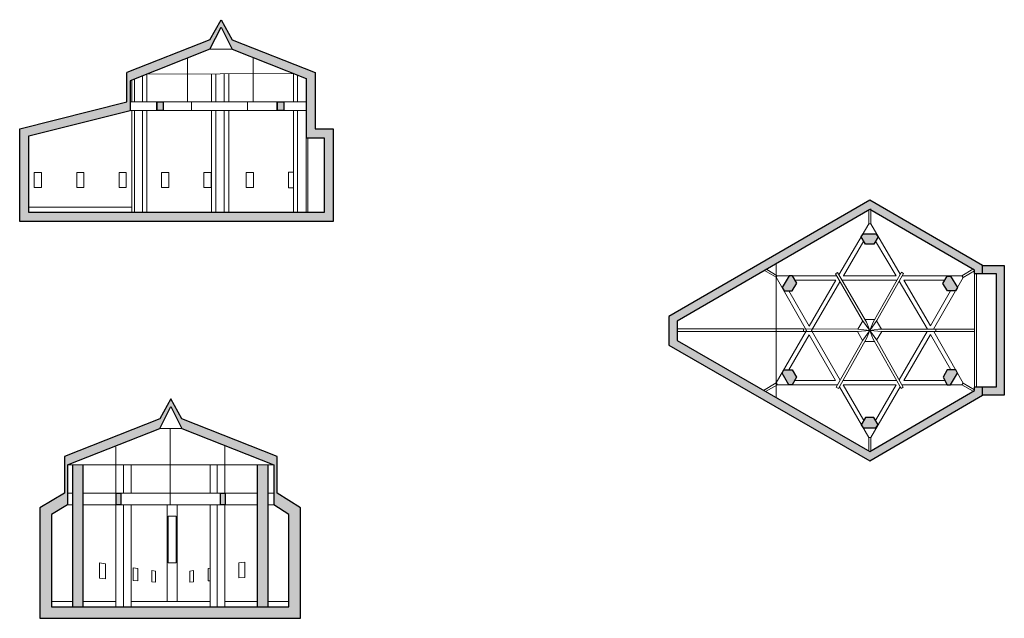
# Model space of a CAD drawing. Units: millimetres. Extents: x 3093 to 3635, y 1106 to 1435.
import ezdxf

# ---------------------------------------------------------------- set-up
doc = ezdxf.new("R2010")
doc.units = ezdxf.units.MM
doc.layers.get('0').update_dxf_attribs({"color": 40, "lineweight": 13})
for name, color, linetype, lineweight in [('Layer1', 20, 'Continuous', 25), ('Layer2', 30, 'Continuous', 13), ('Layer3', 31, 'Continuous', 13)]:
    doc.layers.add(name, color=color, linetype=linetype, lineweight=lineweight)

msp = doc.modelspace()

# ---------------------------------------------------------------- hatches: boundary and pattern name
at = {"layer": 'Layer1'}
h = msp.add_hatch(color=256, dxfattribs=at)
h.dxf.hatch_style = 1
h.paths.add_polyline_path([(3152.37, 1406.18), (3152.37, 1389.9), (3093.33, 1375.18), (3093.33, 1324.18), (3265.79, 1324.18), (3265.79, 1375.18), (3255.93, 1375.18), (3255.93, 1406.18), (3210.26, 1424.18), (3204.15, 1435.18), (3198.05, 1424.18)])
h.paths.add_polyline_path([(3198.05, 1418.86), (3204.15, 1431.06), (3210.26, 1418.86), (3250.99, 1402.81), (3250.99, 1370.23), (3260.85, 1370.23), (3260.85, 1329.12), (3157.32, 1329.12), (3147.43, 1329.12), (3098.27, 1329.12), (3098.27, 1371.31), (3154.19, 1385.25), (3154.19, 1401.58)], flags=16)
h.paths.add_polyline_path([(3244.11, 1405.52), (3244.11, 1389.9), (3250.93, 1389.9), (3250.93, 1385.25), (3168.78, 1385.25), (3168.78, 1389.9), (3163.37, 1389.9), (3163.37, 1405.19)], flags=0)
h.paths.add_polyline_path([(3235, 1389.9), (3238.73, 1389.9), (3238.73, 1385.25), (3235, 1385.25)], flags=0)
h = msp.add_hatch(color=256, dxfattribs=at)
h.dxf.hatch_style = 1
h.paths.add_polyline_path([(3172.36, 1389.9), (3168.78, 1389.9), (3168.78, 1385.25), (3172.36, 1385.25)])
h.paths.add_polyline_path([(3238.73, 1389.9), (3235, 1389.9), (3235, 1385.25), (3238.73, 1385.25)])
h = msp.add_hatch(color=256, dxfattribs=at)
h.dxf.hatch_style = 1
h.paths.add_polyline_path([(3521, 1290.09), (3518.69, 1294.12), (3516.88, 1294.12), (3512.95, 1287.81), (3514.17, 1285.98), (3518.43, 1285.97)], flags=17)
h.paths.add_polyline_path([(3565.86, 1315.64), (3565.76, 1315.81), (3564.62, 1317.37), (3557.64, 1317.37), (3556.6, 1315.83), (3556.48, 1315.64), (3558.93, 1311.7), (3563.43, 1311.7)], flags=17)
h.paths.add_polyline_path([(3605.62, 1294.07), (3603.81, 1294.07), (3601.5, 1290.04), (3604.06, 1285.92), (3608.32, 1285.92), (3608.37, 1285.99), (3609.45, 1287.9)], flags=17)
h.paths.add_polyline_path([(3609.46, 1240.52), (3608.56, 1242.22), (3608.47, 1242.37), (3603.88, 1242.37), (3601.54, 1238.4), (3603.88, 1234.19), (3605.7, 1234.19)], flags=17)
h.paths.add_polyline_path([(3563.43, 1216.14), (3558.93, 1216.14), (3556.53, 1212.28), (3557.22, 1211.09), (3557.64, 1210.48), (3564.62, 1210.48), (3565.3, 1211.41), (3565.81, 1212.29)], flags=17)
h.paths.add_polyline_path([(3520.89, 1238.45), (3518.56, 1242.42), (3513.96, 1242.43), (3512.98, 1240.58), (3516.72, 1234.24), (3518.55, 1234.24)], flags=17)
h.paths.add_polyline_path([(3561.27, 1330.62), (3618.82, 1297.31), (3618.82, 1295.41), (3623.32, 1295.41), (3623.32, 1299.9), (3561.27, 1335.81), (3450.62, 1271.78), (3450.62, 1256.06), (3561.19, 1192.27), (3623.32, 1228.46), (3623.32, 1232.95), (3618.82, 1232.95), (3618.82, 1231.04), (3561.18, 1197.46), (3455.11, 1258.66), (3455.11, 1269.19)])
h.paths.add_polyline_path([(3635.25, 1299.9), (3623.32, 1299.9), (3623.32, 1295.41), (3630.76, 1295.41), (3630.76, 1232.95), (3623.32, 1232.95), (3623.32, 1228.46), (3635.25, 1228.46)])
h.paths.add_polyline_path([(3182.65, 1215.41), (3176.55, 1226.41), (3170.44, 1215.41), (3117.9, 1194.71), (3117.9, 1174.58), (3104.47, 1166.41), (3104.47, 1105.66), (3247.8, 1105.66), (3247.8, 1166.41), (3234.99, 1174.58), (3234.99, 1194.79)])
h.paths.add_polyline_path([(3233.19, 1190.1), (3233.19, 1168.19), (3241.4, 1162.82), (3241.4, 1112.06), (3110.86, 1112.06), (3110.86, 1162.82), (3119.7, 1168.19), (3119.7, 1190.1), (3170.44, 1210.1), (3176.55, 1222.29), (3182.65, 1210.1)], flags=16)
h.paths.add_polyline_path([(3224.23, 1190.1), (3224.23, 1168.19), (3128.3, 1168.19), (3128.3, 1190.1)], flags=0)
h.paths.add_polyline_path([(3206.44, 1174.58), (3206.44, 1168.19), (3203.81, 1168.19), (3203.81, 1174.58), (3148.96, 1174.58), (3148.96, 1168.19), (3146.5, 1168.19), (3146.5, 1174.58)], flags=0)
h = msp.add_hatch(color=256, dxfattribs=at)
h.dxf.hatch_style = 1
h.paths.add_polyline_path([(3230.02, 1190.1), (3224.23, 1190.1), (3224.23, 1112.06), (3230.02, 1112.06)])
h.paths.add_polyline_path([(3122.6, 1112.06), (3128.3, 1112.06), (3128.3, 1190.1), (3122.6, 1190.1)])
h = msp.add_hatch(color=256, dxfattribs=at)
h.dxf.hatch_style = 1
h.paths.add_polyline_path([(3206.44, 1174.58), (3203.81, 1174.58), (3203.81, 1168.19), (3206.44, 1168.19)])
h.paths.add_polyline_path([(3148.96, 1174.58), (3146.5, 1174.58), (3146.5, 1168.19), (3148.96, 1168.19)])

# ---------------------------------------------------------------- linework, layer by layer
for points in [[(3198.05, 1418.86), (3210.26, 1418.86)], [(3185.62, 1389.9), (3185.62, 1413.96)], [(3221.84, 1389.9), (3221.84, 1414.3)], [(3160.86, 1389.9), (3160.86, 1404.21)], [(3163.37, 1405.19), (3244.11, 1405.52)], [(3163.37, 1389.9), (3163.37, 1405.19)], [(3198.98, 1389.9), (3198.98, 1405.34)], [(3201.36, 1389.9), (3201.36, 1405.35)], [(3205.92, 1389.9), (3205.92, 1405.37)], [(3208.45, 1389.9), (3208.45, 1405.38)], [(3244.11, 1389.9), (3244.11, 1405.52)], [(3246.31, 1389.9), (3246.31, 1404.65)], [(3155.1, 1389.9), (3155.1, 1401.94)], [(3156.5, 1389.9), (3156.5, 1402.49)], [(3250.93, 1329.12), (3250.93, 1402.83)], [(3154.19, 1389.9), (3250.99, 1389.9)], [(3187.97, 1389.9), (3187.97, 1385.25)], [(3218.68, 1389.9), (3218.68, 1385.25)], [(3154.19, 1385.25), (3250.99, 1385.25)], [(3155.1, 1329.12), (3155.1, 1385.25)], [(3156.5, 1329.12), (3156.5, 1385.25)], [(3160.86, 1329.12), (3160.86, 1385.25)], [(3163.37, 1329.12), (3163.37, 1385.25)], [(3198.98, 1329.12), (3198.98, 1385.25)], [(3201.36, 1329.12), (3201.36, 1385.25)], [(3205.92, 1329.12), (3205.92, 1385.25)], [(3208.45, 1329.12), (3208.45, 1385.25)], [(3244.11, 1329.12), (3244.11, 1385.25)], [(3246.31, 1329.12), (3246.31, 1385.25)], [(3251.96, 1329.12), (3251.96, 1370.23)], [(3509.61, 1300.73), (3509.61, 1227.21)], [(3618.82, 1232.95), (3618.82, 1295.41)], [(3619.95, 1232.95), (3619.95, 1295.41)], [(3170.44, 1210.1), (3182.65, 1210.1)], [(3176.06, 1168.19), (3176.06, 1210.1)], [(3146.29, 1190.1), (3146.29, 1200.1)], [(3206.19, 1190.1), (3206.19, 1200.78)], [(3119.7, 1190.1), (3233.19, 1190.1)], [(3146.29, 1174.58), (3146.29, 1190.1)], [(3150.37, 1174.58), (3150.37, 1190.1)], [(3154.59, 1174.58), (3154.59, 1190.1)], [(3198.21, 1174.58), (3198.21, 1190.1)], [(3202.03, 1174.58), (3202.03, 1190.1)], [(3206.19, 1174.58), (3206.19, 1190.1)], [(3119.7, 1174.58), (3122.6, 1174.58)], [(3128.3, 1174.58), (3224.23, 1174.58)], [(3230.02, 1174.58), (3233.19, 1174.58)], [(3119.7, 1168.19), (3122.6, 1168.19)], [(3128.3, 1168.19), (3224.23, 1168.19)], [(3146.29, 1112.06), (3146.29, 1168.19)], [(3150.37, 1112.06), (3150.37, 1168.19)], [(3154.59, 1112.06), (3154.59, 1168.19)], [(3198.21, 1112.06), (3198.21, 1168.19)], [(3202.03, 1112.06), (3202.03, 1168.19)], [(3206.19, 1112.06), (3206.19, 1168.19)], [(3230.02, 1168.19), (3233.19, 1168.19)]]:
    msp.add_lwpolyline(points)
for points in [[(3198.05, 1424.18), (3204.15, 1435.18), (3210.26, 1424.18)], [(3198.05, 1418.86), (3204.15, 1431.06), (3210.26, 1418.86)], [(3198.05, 1424.18), (3152.37, 1406.18)], [(3210.26, 1424.18), (3255.93, 1406.18)], [(3198.05, 1418.86), (3154.19, 1401.58)], [(3210.26, 1418.86), (3250.99, 1402.81)], [(3255.93, 1406.18), (3255.93, 1375.18), (3265.79, 1375.18), (3265.79, 1324.18), (3093.33, 1324.18)], [(3152.37, 1389.9), (3152.37, 1406.18)], [(3152.37, 1389.9), (3152.37, 1406.18)], [(3250.99, 1402.81), (3250.99, 1370.23), (3260.85, 1370.23), (3260.85, 1329.12), (3157.32, 1329.12), (3147.43, 1329.12)], [(3154.19, 1401.58), (3154.19, 1385.25)], [(3093.33, 1375.18), (3152.37, 1389.9)], [(3168.78, 1389.9), (3168.78, 1385.25)], [(3172.36, 1389.9), (3172.36, 1385.25)], [(3235, 1389.9), (3235, 1385.25)], [(3238.73, 1389.9), (3238.73, 1385.25)], [(3098.27, 1371.31), (3154.19, 1385.25)], [(3093.33, 1324.18), (3093.33, 1375.18)], [(3098.27, 1329.12), (3098.27, 1371.31)], [(3623.32, 1295.41), (3623.32, 1299.9), (3561.27, 1335.81), (3450.62, 1271.78)], [(3147.43, 1329.12), (3098.27, 1329.12)], [(3618.82, 1295.41), (3618.82, 1297.31), (3561.27, 1330.62), (3455.11, 1269.19), (3455.11, 1258.66), (3561.18, 1197.46), (3618.82, 1231.04), (3618.82, 1232.95)], [(3557.64, 1317.37), (3564.62, 1317.37), (3565.87, 1315.66), (3563.43, 1311.7), (3558.93, 1311.7), (3556.48, 1315.66), (3557.64, 1317.37)], [(3618.82, 1295.41), (3630.76, 1295.41), (3630.76, 1232.95), (3618.82, 1232.95)], [(3623.32, 1299.9), (3635.25, 1299.9), (3635.25, 1228.46), (3623.32, 1228.46)], [(3518.69, 1294.12), (3516.88, 1294.12), (3512.95, 1287.81), (3514.17, 1285.98), (3518.43, 1285.97), (3521, 1290.09), (3518.69, 1294.12)], [(3603.81, 1294.07), (3605.62, 1294.07), (3609.54, 1287.75), (3608.32, 1285.92), (3604.06, 1285.92), (3601.5, 1290.04), (3603.81, 1294.07)], [(3450.62, 1271.78), (3450.62, 1256.06), (3561.19, 1192.27), (3623.32, 1228.46), (3623.32, 1232.95)], [(3516.72, 1234.24), (3512.98, 1240.58), (3513.96, 1242.43), (3518.56, 1242.42), (3520.89, 1238.45), (3518.55, 1234.24), (3516.72, 1234.24)], [(3605.7, 1234.19), (3609.46, 1240.52), (3608.48, 1242.37), (3603.88, 1242.37), (3601.54, 1238.4), (3603.88, 1234.19), (3605.7, 1234.19)], [(3247.8, 1105.66), (3247.8, 1166.41), (3234.99, 1174.58), (3234.99, 1194.79), (3182.65, 1215.41), (3176.55, 1226.41), (3170.44, 1215.41), (3117.9, 1194.71), (3117.9, 1174.58), (3104.47, 1166.41), (3104.47, 1105.66), (3247.8, 1105.66)], [(3119.7, 1190.1), (3170.44, 1210.1), (3176.55, 1222.29), (3182.65, 1210.1), (3233.19, 1190.1)], [(3557.64, 1210.48), (3564.62, 1210.48), (3565.87, 1212.19), (3563.43, 1216.14), (3558.93, 1216.14), (3556.48, 1212.19), (3557.64, 1210.48)], [(3119.7, 1190.1), (3119.7, 1168.19)], [(3122.6, 1112.06), (3122.6, 1190.1)], [(3128.3, 1112.06), (3128.3, 1190.1)], [(3224.23, 1112.06), (3224.23, 1190.1)], [(3230.02, 1112.06), (3230.02, 1190.1)], [(3233.19, 1190.1), (3233.19, 1168.19)], [(3119.7, 1168.19), (3110.86, 1162.82), (3110.86, 1112.06), (3241.4, 1112.06), (3241.4, 1162.82), (3233.19, 1168.19)]]:
    msp.add_lwpolyline(points, dxfattribs=at)
for points in [[(3168.78, 1389.9), (3172.36, 1389.9), (3172.36, 1385.25), (3168.78, 1385.25)], [(3235, 1389.9), (3238.73, 1389.9), (3238.73, 1385.25), (3235, 1385.25)], [(3146.5, 1168.19), (3146.5, 1174.58), (3148.96, 1174.58), (3148.96, 1168.19)], [(3203.81, 1168.19), (3203.81, 1174.58), (3206.44, 1174.58), (3206.44, 1168.19)]]:
    msp.add_lwpolyline(points, close=True, dxfattribs=at)
at = {"layer": 'Layer2'}
for points in [[(3101.35, 1342.72), (3101.35, 1351.12), (3103.35, 1351.12), (3105.35, 1351.12), (3105.35, 1342.72), (3101.35, 1342.72)], [(3128.69, 1342.72), (3128.69, 1351.12), (3126.69, 1351.12), (3124.69, 1351.12), (3124.69, 1342.72), (3128.69, 1342.72)], [(3152.02, 1342.72), (3152.02, 1351.12), (3150.02, 1351.12), (3148.02, 1351.12), (3148.02, 1342.72), (3152.02, 1342.72)], [(3175.36, 1342.72), (3175.36, 1351.12), (3173.36, 1351.12), (3171.36, 1351.12), (3171.36, 1342.72), (3175.36, 1342.72)], [(3198.69, 1342.72), (3198.69, 1351.12), (3196.69, 1351.12), (3194.69, 1351.12), (3194.69, 1342.72), (3198.69, 1342.72)], [(3222.03, 1342.72), (3222.03, 1351.12), (3220.03, 1351.12), (3218.03, 1351.12), (3218.03, 1342.72), (3222.03, 1342.72)], [(3244.11, 1351.22), (3243.37, 1351.22), (3241.27, 1351.22), (3241.27, 1342.62), (3244.11, 1342.62)], [(3155.1, 1332.02), (3155.1, 1332.02), (3098.27, 1332.02)], [(3544.2, 1294.68), (3560.64, 1322.72)], [(3577.95, 1295.01), (3561.7, 1322.72), (3560.64, 1322.72)], [(3557.9, 1313.36), (3546.68, 1294.13)], [(3575.67, 1294.13), (3564.4, 1313.27)], [(3543.52, 1234.23), (3510.33, 1234.24), (3509.73, 1235.26), (3526.45, 1264.15), (3509.73, 1293.46), (3510.28, 1294.13)], [(3510.28, 1294.13), (3542.93, 1294.13)], [(3520.04, 1291.76), (3542.56, 1291.76)], [(3542.56, 1291.76), (3527.83, 1266.51)], [(3544.81, 1290.91), (3529.19, 1264.13)], [(3545.9, 1291.76), (3576.1, 1291.76)], [(3546.63, 1294.13), (3575.67, 1294.13)], [(3592.9, 1264.87), (3577.38, 1291.23)], [(3579.03, 1294.13), (3611.86, 1294.13), (3612.52, 1293.26), (3596.31, 1264.87)], [(3594.59, 1266.65), (3579.86, 1291.76)], [(3579.86, 1291.76), (3602.48, 1291.76)], [(3527.83, 1266.51), (3516.73, 1285.97)], [(3605.59, 1285.92), (3594.59, 1266.65)], [(3554.58, 1264.91), (3557.31, 1269.5)], [(3558.48, 1270.19), (3563.81, 1270.19)], [(3564.92, 1269.42), (3567.71, 1264.87)], [(3545, 1236.84), (3529.18, 1264.14)], [(3557.25, 1258.57), (3554.42, 1263.5)], [(3567.84, 1263.5), (3564.98, 1258.8)], [(3592.78, 1263.5), (3577.33, 1236.92)], [(3596.42, 1263.5), (3612.58, 1235.16), (3611.9, 1234.19), (3578.87, 1234.21)], [(3516.62, 1242.42), (3527.82, 1261.78)], [(3542.43, 1236.6), (3527.82, 1261.78)], [(3563.83, 1258.08), (3558.55, 1258.08)], [(3594.59, 1261.91), (3579.9, 1236.58)], [(3594.59, 1261.91), (3605.74, 1242.37)], [(3542.43, 1236.6), (3519.87, 1236.61)], [(3575.95, 1236.58), (3546.43, 1236.6)], [(3602.56, 1236.57), (3579.9, 1236.58)], [(3577.9, 1233.13), (3561.7, 1205.21), (3560.64, 1205.21), (3544.46, 1233.1)], [(3557.93, 1214.53), (3546.52, 1234.22)], [(3575.76, 1234.21), (3546.52, 1234.22)], [(3575.76, 1234.21), (3564.37, 1214.62)], [(3174.43, 1168.19), (3174.43, 1114.96)], [(3179.97, 1168.19), (3179.97, 1114.96)], [(3179.53, 1136.29), (3175.01, 1136.29), (3175.01, 1161.9), (3179.53, 1161.9), (3179.53, 1136.29)], [(3137.33, 1127.7), (3137.33, 1136.16), (3140.53, 1135.69), (3140.53, 1127.48), (3137.33, 1127.7)], [(3155.76, 1126.45), (3155.78, 1133.45), (3158.4, 1133.07)], [(3155.76, 1126.45), (3158.4, 1126.27), (3158.4, 1133.07)], [(3198.21, 1133.24), (3197.04, 1133.07)], [(3198.21, 1126.35), (3197.04, 1126.27), (3197.04, 1133.07)], [(3217.21, 1128.13), (3217.21, 1136.59), (3214.01, 1136.12), (3214.01, 1127.91), (3217.21, 1128.13)], [(3166.06, 1125.76), (3166.09, 1131.95), (3168.13, 1131.65)], [(3166.06, 1125.76), (3168.12, 1125.62), (3168.13, 1131.65)], [(3188.97, 1125.76), (3188.94, 1131.95), (3186.9, 1131.65)], [(3188.97, 1125.76), (3186.91, 1125.62), (3186.9, 1131.65)], [(3122.6, 1114.96), (3110.86, 1114.96)], [(3146.29, 1114.96), (3128.3, 1114.96)], [(3154.59, 1114.96), (3198.21, 1114.96)], [(3206.19, 1114.96), (3224.23, 1114.96)], [(3230.02, 1114.96), (3241.4, 1114.96)]]:
    msp.add_lwpolyline(points, dxfattribs=at)
at = {"layer": 'Layer3'}
for points in [[(3560.64, 1322.72), (3560.64, 1330.25)], [(3561.7, 1322.72), (3561.7, 1330.98)], [(3509.73, 1293.46), (3503.34, 1297.1)], [(3510.28, 1294.13), (3504.46, 1297.74)], [(3561.19, 1264.18), (3559.35, 1268.7), (3543.46, 1295.94), (3542.28, 1295.25), (3557.25, 1269.58), (3561.19, 1264.18)], [(3561.19, 1264.18), (3562.98, 1268.72), (3578.59, 1296.12), (3579.78, 1295.44), (3565.07, 1269.62), (3561.19, 1264.18)], [(3611.86, 1294.13), (3617.88, 1297.86)], [(3612.52, 1293.26), (3618.82, 1296.85)], [(3524.64, 1264.95), (3455.11, 1264.95)], [(3524.64, 1263.52), (3455.11, 1263.52)], [(3524.64, 1264.95), (3524.64, 1263.52), (3554.42, 1263.5), (3561.19, 1264.18), (3554.66, 1264.91), (3524.64, 1264.95)], [(3561.19, 1264.18), (3559.42, 1259.62), (3543.93, 1232.16), (3542.73, 1232.83), (3557.33, 1258.71), (3561.19, 1264.18)], [(3561.19, 1264.18), (3566.02, 1264.87), (3597.56, 1264.87), (3597.56, 1263.5), (3567.84, 1263.5), (3561.19, 1264.18)], [(3561.19, 1264.18), (3562.96, 1259.62), (3578.45, 1232.16), (3579.64, 1232.83), (3565.04, 1258.71), (3561.19, 1264.18)], [(3597.56, 1264.87), (3618.82, 1264.87)], [(3597.56, 1263.5), (3618.82, 1263.5)], [(3509.73, 1235.26), (3502.79, 1231.14)], [(3510.33, 1234.24), (3503.83, 1230.54)], [(3611.9, 1234.19), (3618.19, 1230.67)], [(3612.58, 1235.16), (3618.82, 1231.44)], [(3560.64, 1205.21), (3560.64, 1197.77)], [(3561.7, 1205.21), (3561.7, 1197.76)]]:
    msp.add_lwpolyline(points, dxfattribs=at)

doc.saveas('drawing.dxf')
